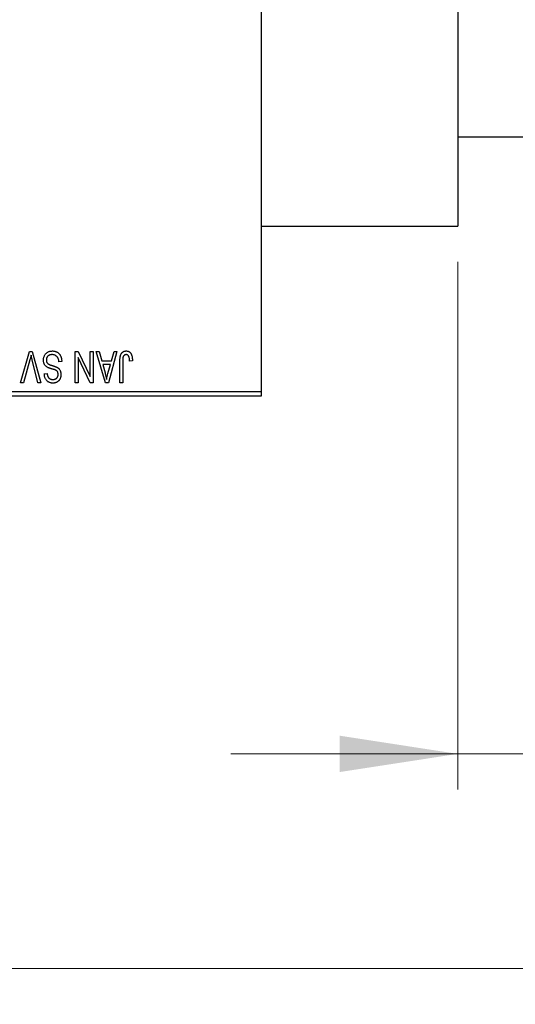
# Model space of a CAD drawing. Units: millimetres. Extents: x 15 to 417, y 5 to 292.
# Drawn here: x 106 to 120, y 203 to 230 of the extents above; entities that cross this region are included whole.
import ezdxf

# ---------------------------------------------------------------- set-up
doc = ezdxf.new("R2010")
doc.units = ezdxf.units.MM
doc.styles.add('SLDTEXTSTYLE0', font='TXT', dxfattribs={"width": 0.75})
doc.dimstyles.new('SLDDIMSTYLE0', dxfattribs={"dimtxt": 3.5, "dimasz": 3.302, "dimexe": 0, "dimexo": 0.0625, "dimgap": 0.875, "dimtad": 1, "dimdec": 0, "dimlfac": 4, "dimrnd": 1e-09, "dimzin": 12, "dimdsep": 46, "dimtxsty": 'SLDTEXTSTYLE0', "dimsah": 1, "dimcen": 0.09, "dimadec": 0, "dimazin": 3, "dimtfac": 1, "dimtdec": 0, "dimtmove": 0, "dimatfit": 0, "dimfxl": 1, "dimfrac": 2, "dimtolj": 1, "dimtzin": 12, "dimarcsym": 0})
doc.dimstyles.new('SLDDIMSTYLE1', dxfattribs={"dimtxt": 3.5, "dimasz": 3.302, "dimexe": 0, "dimexo": 0.0625, "dimgap": 0.875, "dimtad": 1, "dimdec": 0, "dimlfac": 4, "dimrnd": 1e-09, "dimzin": 12, "dimdsep": 46, "dimtxsty": 'SLDTEXTSTYLE0', "dimsah": 1, "dimcen": 0.09, "dimadec": 0, "dimazin": 3, "dimtfac": 1, "dimtdec": 0, "dimtofl": 0, "dimtmove": 0, "dimatfit": 3, "dimfxl": 1, "dimfrac": 2, "dimtolj": 1, "dimtzin": 12, "dimarcsym": 0})

# ---------------------------------------------------------------- blocks, each defined once
blk = doc.blocks.new('_D')
at = {"color": 7, "linetype": 'Continuous', "lineweight": 0}
for p, q in [((126.69, 228.81), (126.69, 208.81)), ((117.94, 223.56), (117.94, 208.81)), ((117.94, 209.81), (111.59, 209.81)), ((117.94, 209.81), (126.69, 209.81)), ((126.69, 209.81), (133.04, 209.81))]:
    blk.add_line(p, q, dxfattribs=at)
at = {"color": 7, "linetype": 'Continuous', "lineweight": 18}
for points in [[(117.94, 209.81), (114.638, 210.318), (114.638, 209.302)], [(126.69, 209.81), (129.992, 209.302), (129.992, 210.318)]]:
    blk.add_solid(points, dxfattribs=at)
at = {"color": 7, "linetype": 'Continuous', "lineweight": 18, "insert": (119.729, 214.322), "char_height": 3.5, "attachment_point": 1, "style": 'SLDTEXTSTYLE0'}
blk.add_mtext('35', dxfattribs=at)
blk = doc.blocks.new('_D_2')
at = {"color": 7, "linetype": 'Continuous', "lineweight": 0}
for p, q in [((126.69, 228.81), (126.69, 202.81)), ((70.94, 218.81), (70.94, 202.81)), ((126.69, 203.81), (70.94, 203.81))]:
    blk.add_line(p, q, dxfattribs=at)
at = {"color": 7, "linetype": 'Continuous', "lineweight": 18}
for points in [[(70.94, 203.81), (74.242, 203.302), (74.242, 204.318)], [(126.69, 203.81), (123.388, 204.318), (123.388, 203.302)]]:
    blk.add_solid(points, dxfattribs=at)
at = {"color": 7, "linetype": 'Continuous', "lineweight": 18, "insert": (94.936, 208.322), "char_height": 3.5, "attachment_point": 1, "style": 'SLDTEXTSTYLE0'}
blk.add_mtext('223', dxfattribs=at)

msp = doc.modelspace()

# ---------------------------------------------------------------- linework, layer by layer
at = {"color": 7, "linetype": 'Continuous', "lineweight": 25}
for p, q in [((112.44, 252.185), (112.44, 219.935)), ((117.94, 247.56), (117.94, 224.56)), ((117.94, 227.06), (120.315, 227.06)), ((112.44, 224.56), (117.94, 224.56)), ((105.709, 220.185), (105.9588, 221.06)), ((105.9588, 221.06), (106.0366, 221.06)), ((106.0366, 221.06), (106.2724, 220.185)), ((107.2355, 221.06), (107.3209, 221.06)), ((107.2355, 220.185), (107.2355, 221.06)), ((107.3209, 221.06), (107.6559, 220.3597)), ((107.6559, 220.3597), (107.6559, 221.06)), ((107.6559, 221.06), (107.7355, 221.06)), ((107.7355, 221.06), (107.7355, 220.185)), ((107.8264, 221.06), (107.9096, 221.06)), ((108.0803, 220.185), (107.8264, 221.06)), ((107.9096, 221.06), (107.9785, 220.7986)), ((108.4059, 221.06), (108.1639, 220.185)), ((108.2537, 220.7986), (108.3225, 221.06)), ((108.3225, 221.06), (108.4059, 221.06)), ((105.9679, 220.8198), (105.7923, 220.185)), ((106.19, 220.185), (106.0339, 220.8198)), ((106.8605, 220.7759), (106.7809, 220.7645)), ((107.315, 220.8865), (107.315, 220.185)), ((107.6506, 220.185), (107.315, 220.8865)), ((107.9785, 220.7986), (108.2537, 220.7986)), ((108.4855, 220.185), (108.4855, 220.7789)), ((108.565, 220.7859), (108.565, 220.185)), ((108.8377, 220.7986), (108.7582, 220.7873)), ((108.0055, 220.6964), (108.0714, 220.456)), ((108.2269, 220.6964), (108.0055, 220.6964)), ((108.1527, 220.4417), (108.2269, 220.6964)), ((105.7923, 220.185), (105.709, 220.185)), ((106.2724, 220.185), (106.19, 220.185)), ((106.3718, 220.435), (106.4514, 220.4464)), ((107.315, 220.185), (107.2355, 220.185)), ((107.7355, 220.185), (107.6506, 220.185)), ((108.1639, 220.185), (108.0803, 220.185)), ((108.565, 220.185), (108.4855, 220.185)), ((99.94, 219.935), (112.44, 219.935)), ((112.44, 219.935), (112.44, 219.81)), ((112.44, 219.81), (99.94, 219.81))]:
    msp.add_line(p, q, dxfattribs=at)
for points, knots in [([(106.3491, 220.8176), (106.3495, 220.8294), (106.3502, 220.8527), (106.3561, 220.8868), (106.3662, 220.9192), (106.3798, 220.9497), (106.3969, 220.9777), (106.417, 221.0024), (106.4401, 221.0235), (106.4661, 221.0411), (106.4949, 221.0549), (106.5266, 221.0643), (106.5609, 221.0704), (106.5847, 221.071), (106.597, 221.0714)], [0, 0, 0, 0, 0.08866193, 0.17488873, 0.25917381, 0.34300687, 0.4254834, 0.5048292, 0.5819746, 0.65982987, 0.7392218, 0.82111923, 0.90778442, 1, 1, 1, 1]), ([(106.597, 221.0714), (106.6067, 221.0711), (106.6257, 221.0707), (106.6533, 221.0669), (106.6794, 221.0607), (106.7041, 221.0519), (106.7274, 221.0408), (106.7489, 221.0268), (106.769, 221.0105), (106.7874, 220.9918), (106.804, 220.9711), (106.8187, 220.9485), (106.8309, 220.9239), (106.8413, 220.8977), (106.8494, 220.8698), (106.8555, 220.8401), (106.8591, 220.8086), (106.86, 220.787), (106.8605, 220.7759)], [0, 0, 0, 0, 0.0654269, 0.1277715, 0.1876133, 0.245982, 0.3035616, 0.3609421, 0.4184609, 0.4773661, 0.5371866, 0.5974411, 0.6585815, 0.7215688, 0.7867768, 0.8543149, 0.9253587, 1, 1, 1, 1]), ([(108.4855, 220.7789), (108.4856, 220.7918), (108.4858, 220.8167), (108.4882, 220.8524), (108.4916, 220.8852), (108.4966, 220.915), (108.5034, 220.9419), (108.5112, 220.9659), (108.5208, 220.987), (108.5319, 221.0052), (108.5445, 221.0208), (108.5582, 221.0344), (108.5731, 221.046), (108.5894, 221.0552), (108.6067, 221.0626), (108.6253, 221.0677), (108.6451, 221.0708), (108.6587, 221.0712), (108.6657, 221.0714)], [0, 0, 0, 0, 0.09944317, 0.1913077, 0.27572155, 0.35347694, 0.42449298, 0.48896244, 0.54814808, 0.6021994, 0.65312793, 0.70247156, 0.75027348, 0.79807541, 0.84610525, 0.8953476, 0.9461125, 1, 1, 1, 1]), ([(108.6657, 221.0714), (108.6724, 221.0712), (108.6856, 221.071), (108.7046, 221.0678), (108.7224, 221.0631), (108.7387, 221.0563), (108.7538, 221.0475), (108.7675, 221.0368), (108.78, 221.0243), (108.7869, 221.0145), (108.7903, 221.0096)], [0, 0, 0, 0, 0.1393215, 0.2716012, 0.3968895, 0.5172935, 0.6360268, 0.7552113, 0.8752185, 1, 1, 1, 1]), ([(108.7903, 221.0096), (108.7942, 221.0034), (108.8022, 220.9908), (108.8115, 220.9696), (108.8198, 220.9465), (108.8263, 220.9211), (108.8314, 220.8936), (108.835, 220.8639), (108.8374, 220.832), (108.8376, 220.81), (108.8377, 220.7986)], [0, 0, 0, 0, 0.0991999, 0.2043291, 0.3160442, 0.434923, 0.5626713, 0.6990278, 0.8444222, 1, 1, 1, 1]), ([(106.0025, 220.9577), (105.9972, 220.9351), (105.9865, 220.8889), (105.9742, 220.8431), (105.9679, 220.8198)], [0, 0, 0, 0, 0.49015647, 1, 1, 1, 1]), ([(106.0339, 220.8198), (106.031, 220.8319), (106.0253, 220.8557), (106.0171, 220.8909), (106.0097, 220.9248), (106.0049, 220.9469), (106.0025, 220.9577)], [0, 0, 0, 0, 0.2644828, 0.5195526, 0.7649478, 1, 1, 1, 1]), ([(106.4698, 220.6094), (106.4602, 220.6145), (106.4414, 220.6246), (106.4165, 220.6441), (106.3954, 220.6663), (106.3783, 220.6915), (106.3652, 220.7195), (106.3557, 220.7499), (106.3502, 220.783), (106.3495, 220.8058), (106.3491, 220.8176)], [0, 0, 0, 0, 0.1284469, 0.2509512, 0.3695994, 0.487346, 0.6075091, 0.7314365, 0.8612953, 1, 1, 1, 1]), ([(106.5899, 220.9691), (106.5836, 220.969), (106.5716, 220.9687), (106.554, 220.9667), (106.5375, 220.9636), (106.522, 220.9589), (106.5075, 220.9531), (106.4942, 220.9459), (106.4819, 220.9374), (106.4707, 220.9276), (106.4608, 220.9168), (106.4523, 220.9051), (106.4448, 220.8928), (106.4391, 220.8795), (106.4342, 220.8656), (106.4311, 220.8508), (106.4291, 220.8353), (106.4288, 220.8247), (106.4286, 220.8192)], [0, 0, 0, 0, 0.0750222, 0.1454316, 0.2130639, 0.2778946, 0.3403423, 0.4004015, 0.460414, 0.5201242, 0.5792467, 0.6369378, 0.6942433, 0.7520932, 0.8117009, 0.8716411, 0.9342518, 1, 1, 1, 1]), ([(106.4286, 220.8192), (106.4288, 220.8129), (106.429, 220.8007), (106.4322, 220.783), (106.4369, 220.7664), (106.4437, 220.751), (106.4527, 220.7372), (106.4634, 220.7243), (106.4764, 220.713), (106.4888, 220.7045), (106.5008, 220.6983), (106.5121, 220.6932), (106.5256, 220.6874), (106.5415, 220.6816), (106.5595, 220.675), (106.58, 220.6684), (106.6026, 220.6611), (106.6185, 220.6563), (106.6268, 220.6538)], [0, 0, 0, 0, 0.0665938, 0.1296301, 0.1904016, 0.2488308, 0.3069728, 0.3653075, 0.4257607, 0.4885937, 0.5248069, 0.5683298, 0.6200785, 0.6804535, 0.7477415, 0.823747, 0.908093, 1, 1, 1, 1]), ([(106.7809, 220.7645), (106.7797, 220.7761), (106.7773, 220.798), (106.7712, 220.8288), (106.7628, 220.8554), (106.7521, 220.8784), (106.7393, 220.8984), (106.7238, 220.9159), (106.7061, 220.9315), (106.686, 220.9447), (106.6641, 220.9556), (106.6406, 220.9635), (106.6157, 220.9682), (106.5986, 220.9688), (106.5899, 220.9691)], [0, 0, 0, 0, 0.1115387, 0.2111859, 0.3000556, 0.3790407, 0.4533673, 0.5273876, 0.6022091, 0.6792044, 0.7576573, 0.8361102, 0.9163904, 1, 1, 1, 1]), ([(108.5764, 220.903), (108.5746, 220.8958), (108.5706, 220.8798), (108.5675, 220.8528), (108.5653, 220.821), (108.5651, 220.7981), (108.565, 220.7859)], [0, 0, 0, 0, 0.1897212, 0.4188043, 0.6886196, 1, 1, 1, 1]), ([(108.6619, 220.9691), (108.657, 220.9688), (108.6472, 220.9683), (108.6329, 220.965), (108.6198, 220.9586), (108.6076, 220.9506), (108.5968, 220.9407), (108.588, 220.9293), (108.5808, 220.9168), (108.5779, 220.9077), (108.5764, 220.903)], [0, 0, 0, 0, 0.1289478, 0.25324739, 0.37644063, 0.50330259, 0.62997995, 0.752076, 0.87465984, 1, 1, 1, 1]), ([(108.7582, 220.7873), (108.7579, 220.7956), (108.7574, 220.8117), (108.7553, 220.8347), (108.7529, 220.8557), (108.75, 220.8748), (108.7461, 220.8917), (108.7415, 220.9065), (108.7365, 220.9194), (108.7305, 220.9302), (108.724, 220.9395), (108.7168, 220.9473), (108.7092, 220.9541), (108.701, 220.9598), (108.692, 220.9638), (108.6825, 220.9668), (108.6725, 220.9689), (108.6655, 220.969), (108.6619, 220.9691)], [0, 0, 0, 0, 0.1092372, 0.2102209, 0.3021973, 0.3860574, 0.4615364, 0.5288594, 0.5889404, 0.6419432, 0.6902629, 0.7362901, 0.7807077, 0.8236438, 0.8662436, 0.909326, 0.9535001, 1, 1, 1, 1]), ([(106.6078, 220.5639), (106.5999, 220.566), (106.5847, 220.57), (106.563, 220.5766), (106.5428, 220.5822), (106.5247, 220.5883), (106.5083, 220.5936), (106.4939, 220.5992), (106.4811, 220.604), (106.4734, 220.6077), (106.4698, 220.6094)], [0, 0, 0, 0, 0.1682248, 0.3246971, 0.468423, 0.5993115, 0.7178407, 0.824871, 0.9180532, 1, 1, 1, 1]), ([(106.7331, 220.5055), (106.7307, 220.5082), (106.7255, 220.5139), (106.7156, 220.5217), (106.7033, 220.5291), (106.6888, 220.5365), (106.6718, 220.5435), (106.6526, 220.5506), (106.6311, 220.5575), (106.6158, 220.5617), (106.6078, 220.5639)], [0, 0, 0, 0, 0.0771004, 0.1663776, 0.2676843, 0.3844616, 0.5151148, 0.6610947, 0.8222347, 1, 1, 1, 1]), ([(106.6268, 220.6538), (106.6343, 220.6514), (106.6487, 220.6469), (106.6693, 220.6398), (106.6882, 220.6327), (106.7054, 220.6255), (106.7208, 220.618), (106.7348, 220.6108), (106.7469, 220.6034), (106.7606, 220.5932), (106.7757, 220.5795), (106.7917, 220.5612), (106.8056, 220.5409), (106.8171, 220.5186), (106.8264, 220.4946), (106.8329, 220.4688), (106.8372, 220.4416), (106.8375, 220.4229), (106.8377, 220.4133)], [0, 0, 0, 0, 0.0671079, 0.1293964, 0.1869096, 0.2403683, 0.2894098, 0.3341423, 0.3747152, 0.4113671, 0.4803795, 0.5490982, 0.6192182, 0.6907391, 0.7641781, 0.8396523, 0.9181933, 1, 1, 1, 1]), ([(106.7582, 220.4164), (106.7579, 220.4254), (106.7574, 220.4427), (106.7528, 220.4669), (106.7452, 220.4881), (106.7371, 220.4998), (106.7331, 220.5055)], [0, 0, 0, 0, 0.2887558, 0.5477748, 0.7815168, 1, 1, 1, 1]), ([(108.0714, 220.456), (108.0739, 220.447), (108.0788, 220.4294), (108.0854, 220.4037), (108.092, 220.3793), (108.0977, 220.3561), (108.1031, 220.3343), (108.1079, 220.3137), (108.1124, 220.2945), (108.1149, 220.2821), (108.1161, 220.2761)], [0, 0, 0, 0, 0.1510412, 0.2946122, 0.4302855, 0.5596772, 0.6809401, 0.7940823, 0.9011933, 1, 1, 1, 1]), ([(106.6113, 220.1736), (106.5998, 220.174), (106.5773, 220.1746), (106.5448, 220.1809), (106.5143, 220.1905), (106.4862, 220.2045), (106.4609, 220.2222), (106.4385, 220.2434), (106.4189, 220.268), (106.4026, 220.296), (106.3897, 220.327), (106.3801, 220.3607), (106.3738, 220.397), (106.3725, 220.4221), (106.3718, 220.435)], [0, 0, 0, 0, 0.0865776, 0.1690725, 0.2486834, 0.3267938, 0.4039222, 0.4805132, 0.5585182, 0.6395967, 0.7236708, 0.8108232, 0.9026065, 1, 1, 1, 1]), ([(106.4514, 220.4464), (106.452, 220.4394), (106.4532, 220.4257), (106.4564, 220.4061), (106.4604, 220.3878), (106.4658, 220.371), (106.472, 220.3556), (106.4792, 220.3415), (106.4876, 220.3288), (106.4971, 220.3175), (106.5077, 220.3077), (106.519, 220.2991), (106.5316, 220.292), (106.5452, 220.2861), (106.5596, 220.2814), (106.5752, 220.2783), (106.5917, 220.2763), (106.6031, 220.2761), (106.6089, 220.2759)], [0, 0, 0, 0, 0.0804478, 0.1567184, 0.2276382, 0.2952097, 0.3581859, 0.4185551, 0.4763071, 0.5321475, 0.586856, 0.6411171, 0.6958003, 0.751998, 0.8096982, 0.8699568, 0.9334749, 1, 1, 1, 1]), ([(106.6089, 220.2759), (106.6147, 220.276), (106.6262, 220.2761), (106.6428, 220.2782), (106.6584, 220.2811), (106.6728, 220.2854), (106.6863, 220.2909), (106.6985, 220.2977), (106.7099, 220.3055), (106.7199, 220.3148), (106.7291, 220.3249), (106.7368, 220.3359), (106.7435, 220.3475), (106.7488, 220.36), (106.7531, 220.373), (106.7561, 220.3869), (106.7579, 220.4014), (106.7581, 220.4113), (106.7582, 220.4164)], [0, 0, 0, 0, 0.0757464, 0.1481248, 0.2159176, 0.2805255, 0.3425893, 0.4028312, 0.4615988, 0.5206047, 0.5790979, 0.6372401, 0.6944392, 0.7519798, 0.8114743, 0.8717793, 0.9349546, 1, 1, 1, 1]), ([(106.8377, 220.4133), (106.8376, 220.4047), (106.8373, 220.3879), (106.8342, 220.3632), (106.8294, 220.3397), (106.8229, 220.3173), (106.8141, 220.2963), (106.8036, 220.2764), (106.7911, 220.2577), (106.7768, 220.2404), (106.7608, 220.2248), (106.7435, 220.2109), (106.7248, 220.1993), (106.7046, 220.1899), (106.6832, 220.1826), (106.6604, 220.1775), (106.6364, 220.1742), (106.6198, 220.1738), (106.6113, 220.1736)], [0, 0, 0, 0, 0.0693711, 0.1363274, 0.2007483, 0.2630787, 0.32417, 0.3842747, 0.4446129, 0.505404, 0.5655886, 0.6248043, 0.6838499, 0.743527, 0.80416, 0.8664465, 0.9315662, 1, 1, 1, 1]), ([(108.1161, 220.2761), (108.1209, 220.3039), (108.1305, 220.3597), (108.1453, 220.4143), (108.1527, 220.4417)], [0, 0, 0, 0, 0.4981501, 1, 1, 1, 1])]:
    msp.add_open_spline(points, degree=3, knots=knots, dxfattribs=at)

# ---------------------------------------------------------------- dimensions: what is measured, and where the dimension line sits
at = {"color": 7, "linetype": 'Continuous', "lineweight": 18}
for base, p1, p2, dimstyle, picture, middle in [((70.94, 203.81), (126.69, 229.81), (70.94, 219.81), 'SLDDIMSTYLE1', '_D_2', (98.815, 203.81)), ((126.69, 209.81), (117.94, 224.56), (126.69, 229.81), 'SLDDIMSTYLE0', '_D', (122.315, 209.81))]:
    dim = msp.add_linear_dim(base=base, p1=p1, p2=p2, dimstyle=dimstyle, dxfattribs=at)
    dim.commit()
    dim.dimension.update_dxf_attribs({"geometry": picture, "text_midpoint": middle, "dimtype": 160})

doc.saveas('drawing.dxf')
